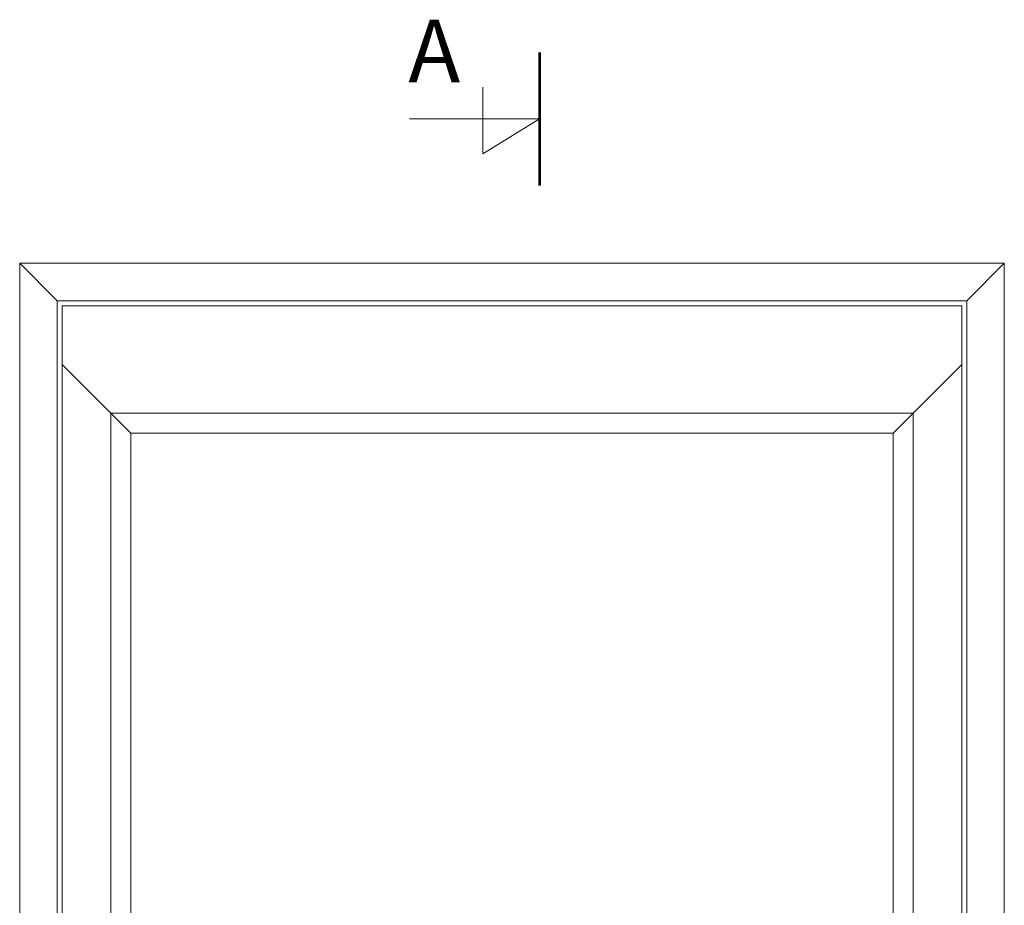
# Model space of a CAD drawing. Units: millimetres. Extents: x 63 to 3150, y -2964 to -130.
# Drawn here: x 1680 to 2468, y -838 to -130 of the extents above; entities that cross this region are included whole.
import ezdxf

# ---------------------------------------------------------------- set-up
doc = ezdxf.new("R2010")
doc.units = ezdxf.units.MM
doc.layers.get('0').update_dxf_attribs({"lineweight": 0})
doc.layers.add('DIMENSIONER', color=5, linetype='Continuous', lineweight=9)

msp = doc.modelspace()

# ---------------------------------------------------------------- linework, layer by layer
for p, q in [((1710.41, -354.64), (1680.41, -324.64)), ((2468.41, -324.64), (1680.41, -324.64)), ((1680.41, -324.64), (1680.41, -2442.64)), ((2438.41, -354.64), (2468.41, -324.64)), ((2468.41, -2442.64), (2468.41, -324.64)), ((2438.41, -354.64), (1710.41, -354.64)), ((1710.41, -354.64), (1710.41, -2428.64)), ((2438.41, -2428.64), (2438.41, -354.64)), ((1714.41, -405.64), (1769.41, -460.64)), ((2379.41, -460.64), (2434.41, -405.64)), ((2395.41, -444.64), (1753.41, -444.64)), ((1753.41, -444.64), (1753.41, -2338.64)), ((2395.41, -2338.64), (2395.41, -444.64)), ((2379.41, -460.64), (1769.41, -460.64)), ((1769.41, -460.64), (1769.41, -2322.64)), ((2379.41, -2322.64), (2379.41, -460.64))]:
    msp.add_line(p, q)
msp.add_lwpolyline([(2434.41, -2424.64), (2434.41, -358.64), (1714.41, -358.64), (1714.41, -2424.64)], close=True)
at = {"layer": 'DIMENSIONER'}
for p, q in [((2096.53, -262.44), (2096.53, -155.95)), ((2051.04, -236.99), (2051.04, -183.6)), ((2096.53, -209.19), (1992.48, -209.19)), ((2096.53, -209.19), (2051.04, -236.99))]:
    msp.add_line(p, q, dxfattribs=at)
at = {"layer": 'DIMENSIONER', "color": 0}
for p, q in [((1680.41, -324.64), (1680.41, -2442.64)), ((2468.41, -324.64), (1680.41, -324.64)), ((2468.41, -2442.64), (2468.41, -324.64))]:
    msp.add_line(p, q, dxfattribs=at)
at = {"layer": 'DIMENSIONER', "const_width": 2}
msp.add_lwpolyline([(2096.53, -262.44), (2096.53, -155.95)], dxfattribs=at)

# ---------------------------------------------------------------- texts
at = {"layer": 'DIMENSIONER', "insert": (2012.21, -129.74), "char_height": 50, "width": 253.8, "attachment_point": 2}
msp.add_mtext('{\\fTimes New Roman|b0|i0|c0|p18;A}', dxfattribs=at)

doc.saveas('drawing.dxf')
